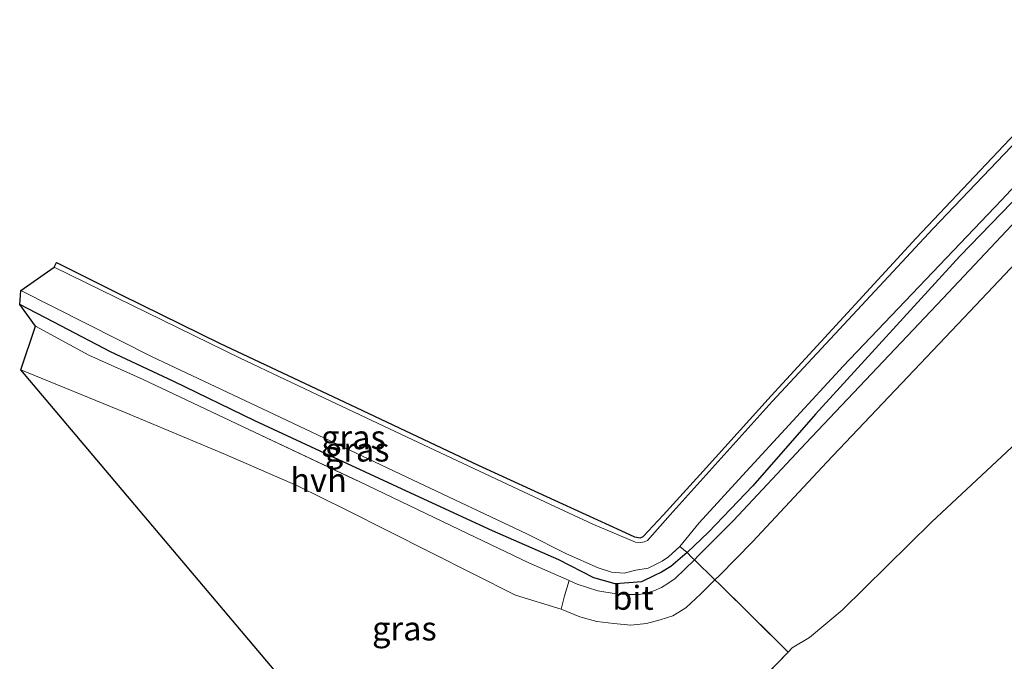
# Model space of a CAD drawing. Units: metres. Extents: x 189993 to 200012, y 499999 to 506253.
# Drawn here: x 192740 to 192843, y 502794 to 502861 of the extents above; entities that cross this region are included whole.
import ezdxf
from ezdxf.enums import TextEntityAlignment as Align

# ---------------------------------------------------------------- set-up
doc = ezdxf.new("R2010")
doc.units = ezdxf.units.M
doc.linetypes.add('IE-TERREINAFSCHEIDING', pattern=[10, 8, -2])
doc.layers.add('B-ME-GW-INSTEEKWATERGANG-L-B1', color=10, linetype='Continuous')
doc.layers.add('B-ME-KG-KADASTRAAL-OPNAMEDTMGRENS-L-B1', color=10, linetype='Continuous')
for name, color, linetype, lineweight in [('B-ME-GW-TEENLIJN-L-B1', 93, 'Continuous', 18), ('B-ME-IE-GRASLAND-GV-B6', 93, 'Continuous', 18), ('B-ME-IE-TERREINAFSCHEIDING-DOORGANG-L-B1', 8, 'IE-TERREINAFSCHEIDING-KUNSTMATIG-OPEN', 18), ('B-ME-IE-TERREINAFSCHEIDING-RASTERHEKWERK-L-B1', 8, 'IE-TERREINAFSCHEIDING', 18), ('B-ME-OG-WATER-GV-B6', 153, 'Continuous', 18), ('B-ME-VH-VERH_SOORT-BITUMEN-GV-B6', 8, 'IE-TERREINAFSCHEIDING-NATUURLIJK-HOUTWAL', 18), ('B-ME-VH-VERH_SOORT-HALF_VERHARDING-GV-B6', 8, 'IE-TERREINAFSCHEIDING-NATUURLIJK-HOUTWAL', 18)]:
    doc.layers.add(name, color=color, linetype=linetype, lineweight=lineweight)
doc.styles.add('NLCS-ISO', font='NLCS-ISO.TTF')
doc.linetypes.add('IE-TERREINAFSCHEIDING-KUNSTMATIG-OPEN', pattern='A,7,-1.5,[67,NLCS.SHX,S=0.75,R=0,X=0,Y=0],-1.5', length=10)
doc.linetypes.add('IE-TERREINAFSCHEIDING-NATUURLIJK-HOUTWAL', pattern='A,7,-1.5,[67,NLCS.SHX,S=0.75,R=45,X=0,Y=0],-1.5,7,-1.5,[70,NLCS.SHX,S=0.75,R=0,X=0,Y=0],-1.5', length=20)

msp = doc.modelspace()

# ---------------------------------------------------------------- linework, layer by layer
at = {"layer": 'B-ME-GW-INSTEEKWATERGANG-L-B1'}
msp.add_polyline3d([(192854.279, 502853.348, -0.037), (192838.054, 502836.586, -0.151), (192822.945, 502820.064, -0.061), (192816.398, 502812.565, -0.073), (192811.765, 502807.72, -0.097), (192809.519, 502805.598, -0.142), (192807.823, 502804.142, -0.192), (192806.856, 502803.559, -0.233), (192806.109, 502803.196, -0.259), (192804.762, 502802.527, -0.267), (192803.428, 502802.446, -0.299), (192802.001, 502802.313, -0.34), (192799.751, 502802.95, -0.293), (192796.117, 502804.82, -0.342), (192789.18, 502807.865, -0.213), (192780.624, 502811.811, -0.188), (192771.13, 502816.181, -0.135), (192764.324, 502819.362, -0.051), (192755.84, 502823.481, -0.049), (192749.205, 502826.596, -0.123), (192743.3, 502829.69, -0.098), (192739.714, 502831.517, -0.138)], dxfattribs=at)
at = {"layer": 'B-ME-GW-TEENLIJN-L-B1'}
msp.add_polyline3d([(192843.991, 502817.091, 0.406), (192835.075, 502808.762, 0.388), (192825.746, 502799.577, 0.269), (192822.315, 502796.712, 0.173), (192820.519, 502795.645, 0.147), (192820.08, 502795.184, 0.183)], dxfattribs=at)
at = {"layer": 'B-ME-IE-GRASLAND-GV-B6'}
for points in [[(192804.446, 502779.099, 0.223), (192820.08, 502795.184, 0.183), (192820.519, 502795.645, 0.147), (192822.315, 502796.712, 0.173), (192825.746, 502799.577, 0.269), (192835.075, 502808.762, 0.388), (192843.991, 502817.091, 0.406), (192855.13, 502828.812, 0.419), (192871.752, 502846.031, 0.402), (192885.217, 502861.304, 0.393)], [(192854.279, 502853.348, -0.037), (192838.054, 502836.586, -0.151), (192822.945, 502820.064, -0.061), (192816.398, 502812.565, -0.073), (192811.765, 502807.72, -0.097), (192809.519, 502805.598, -0.142), (192808.772, 502806.229, -1.06), (192810.783, 502808.702, -1.06), (192815.328, 502813.656, -1.06), (192825.844, 502825.082, -1.06), (192842.41, 502842.437, -1.06), (192856.655, 502857.717, -1.06)], [(192850.107, 502855.01, -1.06), (192835.239, 502839.459, -1.06), (192818.409, 502821.394, -1.06), (192807.762, 502809.553, -1.06), (192805.368, 502806.844, -1.06), (192805.044, 502806.72, -1.06), (192804.679, 502806.661, -1.06), (192804.104, 502806.665, -1.06), (192799.644, 502808.546, -1.06), (192794.639, 502810.882, -1.06), (192791.285, 502812.474, -1.06), (192780.824, 502817.363, -1.06), (192772.186, 502821.461, -1.06), (192762.768, 502825.914, -1.06), (192743.325, 502835.418, -1.06), (192743.551, 502835.932, -0.626), (192750.408, 502832.497, -0.636), (192760.698, 502827.446, -0.6), (192773.65, 502821.344, -0.624), (192787.656, 502814.747, -0.619), (192796.473, 502810.676, -0.561), (192802.584, 502807.909, -0.581), (192804.016, 502807.247, -0.66), (192804.653, 502807.138, -0.687), (192804.922, 502807.265, -0.685), (192807.008, 502809.504, -0.699), (192811.214, 502814.096, -0.732), (192818.304, 502821.971, -0.569), (192833.466, 502838.467, -0.532), (192849.951, 502855.884, -0.5)], [(192850.121, 502846.873, 0.12), (192836.269, 502832.157, 0.037), (192821.929, 502817.041, 0.031), (192814.375, 502808.929, -0.004), (192810.685, 502805.26, -0.041), (192810.309, 502804.817, -0.029), (192810.03, 502805.09, -0.099), (192809.519, 502805.598, -0.142), (192811.765, 502807.72, -0.097), (192816.398, 502812.565, -0.073), (192822.945, 502820.064, -0.061), (192838.054, 502836.586, -0.151), (192854.279, 502853.348, -0.037)], [(192843.991, 502817.091, 0.406), (192835.075, 502808.762, 0.388), (192825.746, 502799.577, 0.269), (192822.315, 502796.712, 0.173), (192820.519, 502795.645, 0.147), (192820.08, 502795.184, 0.183), (192812.899, 502802.3, -0.008), (192812.434, 502802.734, 0.057), (192812.922, 502803.187, 0.054), (192816.371, 502806.706, 0.023), (192824.115, 502815.044, 0.101), (192838.473, 502830.118, 0.118), (192852.5, 502844.993, 0.157)], [(192808.772, 502806.229, -1.06), (192809.519, 502805.598, -0.142), (192807.823, 502804.142, -0.192), (192806.856, 502803.559, -0.233), (192806.109, 502803.196, -0.259), (192804.762, 502802.527, -0.267), (192803.428, 502802.446, -0.299), (192802.001, 502802.313, -0.34), (192799.751, 502802.95, -0.293), (192796.117, 502804.82, -0.342), (192789.18, 502807.865, -0.213), (192780.624, 502811.811, -0.188), (192771.13, 502816.181, -0.135), (192764.324, 502819.362, -0.051), (192755.84, 502823.481, -0.049), (192749.205, 502826.596, -0.123), (192743.3, 502829.69, -0.098), (192739.714, 502831.517, -0.138), (192739.825, 502832.987, -1.06), (192753.516, 502826.101, -1.06), (192765.696, 502820.333, -1.06), (192780.791, 502813.208, -1.06), (192792.74, 502807.566, -1.06), (192796.918, 502805.467, -1.06), (192800.205, 502804.014, -1.06), (192801.618, 502803.544, -1.06), (192802.92, 502803.445, -1.06), (192804.154, 502803.737, -1.06), (192805.448, 502803.974, -1.06), (192806.909, 502804.686, -1.06), (192807.575, 502805.161, -1.06), (192808.772, 502806.229, -1.06)], [(192780.624, 502811.811, -0.188), (192789.18, 502807.865, -0.213), (192796.117, 502804.82, -0.342), (192799.751, 502802.95, -0.293), (192802.001, 502802.313, -0.34), (192803.428, 502802.446, -0.299), (192804.762, 502802.527, -0.267), (192806.109, 502803.196, -0.259), (192806.856, 502803.559, -0.233), (192807.823, 502804.142, -0.192), (192809.519, 502805.598, -0.142), (192810.03, 502805.09, -0.099), (192810.309, 502804.817, -0.029), (192808.269, 502802.871, -0.092), (192807.516, 502802.352, -0.099), (192806.856, 502801.957, -0.118), (192806.039, 502801.591, -0.127), (192805.249, 502801.359, -0.163), (192804.51, 502801.208, -0.166), (192803.293, 502801.202, -0.205), (192802.082, 502801.292, -0.212), (192800.191, 502801.594, -0.224), (192798.014, 502802.283, -0.233), (192797.191, 502802.658, -0.249), (192792.954, 502804.512, -0.221), (192785.747, 502807.956, -0.121), (192775.221, 502813.023, -0.053), (192763.005, 502818.784, 0.027), (192752.619, 502823.679, 0.076), (192746.936, 502826.228, 0.043), (192741.367, 502829.263, 0.004), (192739.714, 502831.517, -0.138), (192743.3, 502829.69, -0.098), (192749.205, 502826.596, -0.123), (192755.84, 502823.481, -0.049), (192764.324, 502819.362, -0.051), (192771.13, 502816.181, -0.135), (192780.624, 502811.811, -0.188)], [(192776.147, 502781.709, 0.506), (192739.822, 502824.711, 0.079), (192750.754, 502820.226, 0.166), (192761.252, 502815.829, 0.147), (192768.774, 502812.557, 0.086), (192773.862, 502810.065, 0.036), (192791.565, 502801.122, -0.135), (192796.334, 502799.672, -0.155)], [(192796.334, 502799.672, -0.155), (192798.302, 502798.866, -0.15), (192800.086, 502798.374, -0.157), (192801.871, 502798.179, -0.092), (192803.634, 502798.012, -0.04), (192805.274, 502798.192, 0.01), (192806.717, 502798.546, 0.036), (192808.025, 502798.991, 0.058), (192809.369, 502799.81, 0.071), (192810.953, 502801.295, 0.047), (192812.434, 502802.734, 0.057), (192812.899, 502802.3, -0.008), (192820.08, 502795.184, 0.183), (192804.446, 502779.099, 0.223)]]:
    msp.add_polyline3d(points, dxfattribs=at)
at = {"layer": 'B-ME-IE-TERREINAFSCHEIDING-DOORGANG-L-B1'}
msp.add_polyline3d([(192810.03, 502805.09, -0.099), (192810.309, 502804.817, -0.029), (192812.434, 502802.734, 0.057), (192812.899, 502802.3, -0.008)], dxfattribs=at)
at = {"layer": 'B-ME-IE-TERREINAFSCHEIDING-RASTERHEKWERK-L-B1'}
for points in [[(192808.772, 502806.229, -1.06), (192809.519, 502805.598, -0.142), (192810.03, 502805.09, -0.099)], [(192812.899, 502802.3, -0.008), (192820.08, 502795.184, 0.183), (192804.446, 502779.099, 0.223)]]:
    msp.add_polyline3d(points, dxfattribs=at)
at = {"layer": 'B-ME-KG-KADASTRAAL-OPNAMEDTMGRENS-L-B1'}
msp.add_polyline3d([(192776.147, 502781.709, 0.506), (192739.822, 502824.711, 0.079), (192741.367, 502829.263, 0.004), (192739.714, 502831.517, -0.138), (192739.825, 502832.987, -1.06), (192743.325, 502835.418, -1.06), (192743.551, 502835.932, -0.626), (192750.408, 502832.497, -0.636), (192760.698, 502827.446, -0.6), (192773.65, 502821.344, -0.624), (192787.656, 502814.747, -0.619), (192796.473, 502810.676, -0.561), (192802.584, 502807.909, -0.581), (192804.016, 502807.247, -0.66), (192804.653, 502807.138, -0.687), (192804.922, 502807.265, -0.685), (192807.008, 502809.504, -0.699), (192811.214, 502814.096, -0.732), (192818.304, 502821.971, -0.569), (192833.466, 502838.467, -0.532), (192849.951, 502855.884, -0.5)], dxfattribs=at)
at = {"layer": 'B-ME-OG-WATER-GV-B6'}
msp.add_polyline3d([(192856.655, 502857.717, -1.06), (192842.41, 502842.437, -1.06), (192825.844, 502825.082, -1.06), (192815.328, 502813.656, -1.06), (192810.783, 502808.702, -1.06), (192808.772, 502806.229, -1.06), (192807.575, 502805.161, -1.06), (192806.909, 502804.686, -1.06), (192805.448, 502803.974, -1.06), (192804.154, 502803.737, -1.06), (192802.92, 502803.445, -1.06), (192801.618, 502803.544, -1.06), (192800.205, 502804.014, -1.06), (192796.918, 502805.467, -1.06), (192792.74, 502807.566, -1.06), (192780.791, 502813.208, -1.06), (192765.696, 502820.333, -1.06), (192753.516, 502826.101, -1.06), (192739.825, 502832.987, -1.06), (192743.325, 502835.418, -1.06), (192762.768, 502825.914, -1.06), (192772.186, 502821.461, -1.06), (192780.824, 502817.363, -1.06), (192791.285, 502812.474, -1.06), (192794.639, 502810.882, -1.06), (192799.644, 502808.546, -1.06), (192804.104, 502806.665, -1.06), (192804.679, 502806.661, -1.06), (192805.044, 502806.72, -1.06), (192805.368, 502806.844, -1.06), (192807.762, 502809.553, -1.06), (192818.409, 502821.394, -1.06), (192835.239, 502839.459, -1.06), (192850.107, 502855.01, -1.06)], dxfattribs=at)
at = {"layer": 'B-ME-VH-VERH_SOORT-BITUMEN-GV-B6'}
for points in [[(192852.5, 502844.993, 0.157), (192838.473, 502830.118, 0.118), (192824.115, 502815.044, 0.101), (192816.371, 502806.706, 0.023), (192812.922, 502803.187, 0.054), (192812.434, 502802.734, 0.057), (192810.309, 502804.817, -0.029), (192810.685, 502805.26, -0.041), (192814.375, 502808.929, -0.004), (192821.929, 502817.041, 0.031), (192836.269, 502832.157, 0.037), (192850.121, 502846.873, 0.12)], [(192797.191, 502802.658, -0.249), (192798.014, 502802.283, -0.233), (192800.191, 502801.594, -0.224), (192802.082, 502801.292, -0.212), (192803.293, 502801.202, -0.205), (192804.51, 502801.208, -0.166), (192805.249, 502801.359, -0.163), (192806.039, 502801.591, -0.127), (192806.856, 502801.957, -0.118), (192807.516, 502802.352, -0.099), (192808.269, 502802.871, -0.092), (192810.309, 502804.817, -0.029), (192812.434, 502802.734, 0.057), (192810.953, 502801.295, 0.047), (192809.369, 502799.81, 0.071), (192808.025, 502798.991, 0.058), (192806.717, 502798.546, 0.036), (192805.274, 502798.192, 0.01), (192803.634, 502798.012, -0.04), (192801.871, 502798.179, -0.092), (192800.086, 502798.374, -0.157), (192798.302, 502798.866, -0.15), (192796.334, 502799.672, -0.155), (192796.68, 502801.054, -0.194), (192797.191, 502802.658, -0.249)]]:
    msp.add_polyline3d(points, dxfattribs=at)
at = {"layer": 'B-ME-VH-VERH_SOORT-HALF_VERHARDING-GV-B6'}
msp.add_polyline3d([(192768.774, 502812.557, 0.086), (192761.252, 502815.829, 0.147), (192750.754, 502820.226, 0.166), (192739.822, 502824.711, 0.079), (192741.367, 502829.263, 0.004), (192746.936, 502826.228, 0.043), (192752.619, 502823.679, 0.076), (192763.005, 502818.784, 0.027), (192774.6038, 502813.3141, -0.049), (192775.221, 502813.023, -0.053), (192785.747, 502807.956, -0.121), (192792.954, 502804.512, -0.221), (192797.191, 502802.658, -0.249), (192796.68, 502801.054, -0.194), (192796.334, 502799.672, -0.155), (192791.565, 502801.122, -0.135), (192773.862, 502810.065, 0.036), (192768.774, 502812.557, 0.086)], dxfattribs=at)

# ---------------------------------------------------------------- texts
at = {"layer": 'B-ME-IE-GRASLAND-GV-B6', "ltscale": 0.2, "style": 'NLCS-ISO'}
for p in [(192774.6165, 502817.65), (192775.0115, 502816.3595), (192779.951, 502797.654)]:
    msp.add_text('gras', height=2.5, dxfattribs=at).set_placement(p, align=Align.MIDDLE_CENTER)
at = {"layer": 'B-ME-VH-VERH_SOORT-BITUMEN-GV-B6', "ltscale": 0.2, "style": 'NLCS-ISO'}
msp.add_text('bit', height=2.5, dxfattribs=at).set_placement((192803.8556, 502800.8627), align=Align.MIDDLE_CENTER)
at = {"layer": 'B-ME-VH-VERH_SOORT-HALF_VERHARDING-GV-B6', "ltscale": 0.2, "style": 'NLCS-ISO'}
msp.add_text('hvh', height=2.5, dxfattribs=at).set_placement((192770.97, 502813.1783), align=Align.MIDDLE_CENTER)

doc.saveas('drawing.dxf')
